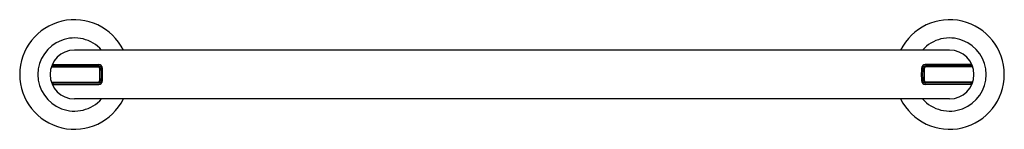
# Model space of a CAD drawing. Units: inches. Extents: x 6758.5 to 6778.7, y 323.9 to 326.1.
import ezdxf

# ---------------------------------------------------------------- set-up
doc = ezdxf.new("R2010")
doc.units = ezdxf.units.IN
doc.header["$LTSCALE"] = 0.64311
doc.header["$MEASUREMENT"] = 0
doc.layers.get('0').update_dxf_attribs({"color": 255, "linetype": 'CONTINUOUS'})
doc.layers.get('Defpoints').update_dxf_attribs({"linetype": 'CONTINUOUS'})
doc.styles.get("Standard").update_dxf_attribs({"font": 'txt', "width": 0.8})

msp = doc.modelspace()

# ---------------------------------------------------------------- linework, layer by layer
for p, q in [((6777.597, 325.481), (6759.597, 325.481)), ((6759.155, 325.154), (6759.127, 325.136)), ((6759.127, 325.136), (6760.091, 325.136)), ((6759.154, 325.165), (6759.144, 325.184)), ((6759.144, 325.184), (6760.096, 325.184)), ((6759.161, 325.16), (6759.185, 325.156)), ((6759.162, 325.156), (6760.09, 325.156)), ((6778.05, 325.184), (6777.097, 325.184)), ((6778.031, 325.156), (6777.103, 325.156)), ((6778.067, 325.136), (6777.103, 325.136)), ((6778.033, 325.16), (6778.008, 325.156)), ((6778.039, 325.154), (6778.067, 325.136)), ((6778.04, 325.165), (6778.05, 325.184)), ((6759.155, 324.809), (6759.127, 324.826)), ((6759.127, 324.826), (6760.091, 324.826)), ((6778.067, 324.826), (6777.103, 324.826)), ((6778.039, 324.809), (6778.067, 324.826)), ((6759.154, 324.797), (6759.144, 324.778)), ((6759.144, 324.778), (6760.096, 324.778)), ((6759.161, 324.803), (6759.185, 324.807)), ((6759.162, 324.807), (6760.09, 324.807)), ((6778.05, 324.778), (6777.097, 324.778)), ((6778.031, 324.807), (6777.103, 324.807)), ((6778.033, 324.803), (6778.008, 324.807)), ((6778.04, 324.797), (6778.05, 324.778)), ((6777.597, 324.481), (6759.597, 324.481))]:
    msp.add_line(p, q)
for centre, radius, start, end in [((6759.597, 324.981), 1.125, 26.3868, 333.6122), ((6777.597, 324.981), 1.125, 206.3878, 153.6132), ((6759.597, 324.981), 0.751, 41.7742, 318.2242), ((6777.597, 324.981), 0.751, 221.7758, 138.2258), ((6759.597, 324.981), 0.5, 90.0009, 269.9991), ((6777.597, 324.981), 0.5, 270.0009, 89.9991), ((6759.137, 325.12), 0.0196, 133.4965, 161.0047), ((6759.137, 325.119), 0.0201, 121.4014, 133.4965), ((6759.153, 325.189), 0.00984, 158.1107, 207.7669), ((6759.163, 325.17), 0.00987, 207.8329, 259.9527), ((6759.162, 325.144), 0.0122, 88.6213, 124.8901), ((6760.094, 325.101), 0.0549, 0.9308, 93.9885), ((6760.09, 325.11), 0.0266, 2.5472, 89.1876), ((6760.096, 325.105), 0.0795, 5.1662, 90.2023), ((6757.203, 324.981), 2.917, 0, 2.5471), ((6757.565, 324.981), 2.587, 359.9999, 2.6692), ((6757.312, 324.981), 2.866, 360, 2.609), ((6779.881, 324.981), 2.866, 177.391, 180), ((6777.097, 325.105), 0.0795, 89.7977, 174.8338), ((6779.629, 324.981), 2.587, 177.3308, 180.0001), ((6777.099, 325.101), 0.0549, 86.0115, 179.0692), ((6779.991, 324.981), 2.917, 177.4529, 180), ((6777.103, 325.11), 0.0266, 90.8124, 177.4528), ((6778.032, 325.144), 0.0122, 55.1099, 91.3787), ((6778.031, 325.17), 0.00987, 280.0473, 332.1671), ((6778.041, 325.189), 0.00984, 332.2331, 21.8893), ((6778.056, 325.119), 0.0201, 46.5035, 58.5986), ((6778.057, 325.12), 0.0196, 18.9953, 46.5035), ((6759.137, 324.843), 0.0197, 199.0378, 226.4869), ((6759.137, 324.843), 0.0201, 226.5035, 238.5986), ((6760.094, 324.862), 0.0549, 266.0115, 359.0692), ((6760.09, 324.853), 0.0266, 270.8124, 357.4528), ((6760.096, 324.858), 0.0795, 269.7977, 354.8338), ((6757.203, 324.981), 2.917, 357.4529, 0), ((6757.565, 324.981), 2.587, 357.3308, 0.0001), ((6757.312, 324.981), 2.866, 357.391, 0), ((6779.881, 324.981), 2.866, 180, 182.609), ((6777.097, 324.858), 0.0795, 185.1662, 270.2023), ((6779.629, 324.981), 2.587, 179.9999, 182.6692), ((6777.099, 324.862), 0.0549, 180.9308, 273.9885), ((6779.991, 324.981), 2.917, 180, 182.5471), ((6777.103, 324.853), 0.0266, 182.5472, 269.1876), ((6778.056, 324.843), 0.0201, 301.4014, 313.4965), ((6778.057, 324.843), 0.0197, 313.5131, 340.9622), ((6759.153, 324.774), 0.00984, 152.2331, 202.3993), ((6759.163, 324.793), 0.00987, 100.0473, 152.1671), ((6759.162, 324.819), 0.0122, 235.1099, 271.3787), ((6778.032, 324.819), 0.0122, 268.6213, 304.8901), ((6778.031, 324.793), 0.00987, 27.8329, 79.9527), ((6778.041, 324.774), 0.00984, 337.6007, 27.7669)]:
    msp.add_arc(centre, radius, start, end)

# ---------------------------------------------------------------- texts
at = {"layer": 'Defpoints'}
for tag, p, s in [('MODELNUMBER', (6768.592, 324.985), 'P34594-CP'), ('TRADENAME', (6768.592, 324.984), 'VICE'), ('PRODUCT', (6768.592, 324.982), 'TOWEL BAR')]:
    msp.add_attdef(tag, p, s, height=0.001, dxfattribs=at)

doc.saveas('drawing.dxf')
